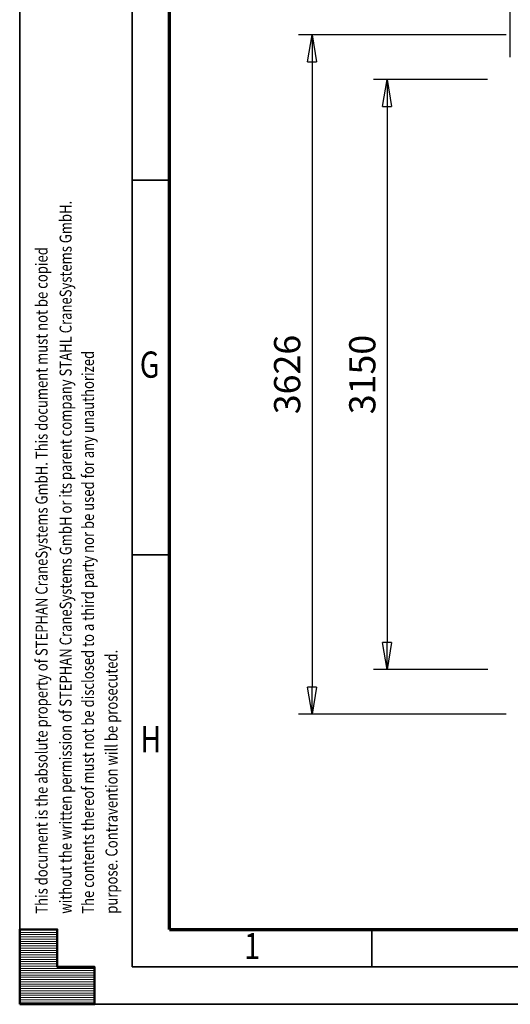
# Model space of a CAD drawing. Units: millimetres. Extents: x 0 to 23760, y 0 to 16800.
# Drawn here: x 0 to 2618, y 0 to 5256 of the extents above; entities that cross this region are included whole.
import ezdxf
from ezdxf.enums import TextEntityAlignment as Align

# ---------------------------------------------------------------- set-up
doc = ezdxf.new("R2010")
doc.units = ezdxf.units.MM
doc.header["$MEASUREMENT"] = 0
doc.layers.add('(6) Dimensions', color=7, linetype='Continuous', lineweight=35)
doc.layers.add('(9) Sheet', color=7, linetype='Continuous', lineweight=35)
doc.styles.add('Arial', font='ARIAL.TTF')
doc.dimstyles.new('Vertex Style', dxfattribs={"dimscale": 40, "dimtxt": 0.18, "dimasz": 3.6, "dimexe": 1.8, "dimexo": 0.0625, "dimgap": 1.7, "dimtad": 1, "dimdec": 1, "dimdsep": 46, "dimtxsty": 'Arial', "dimblk1": 'CLOSED', "dimblk2": 'CLOSED', "dimsah": 1, "dimcen": 0.09, "dimdle": 1.8, "dimclrd": 9, "dimclre": 9, "dimadec": 1, "dimazin": 2, "dimtfac": 0.65, "dimtdec": 4, "dimtmove": 0, "dimatfit": 3, "dimfxl": 0, "dimtolj": 1, "dimtzin": 0, "dimlwd": 25, "dimlwe": 25, "dimarcsym": 0})

# ---------------------------------------------------------------- blocks, each defined once
blk = doc.blocks.new('_Closed')
at = {"color": 0, "linetype": 'ByBlock', "lineweight": -2}
for p, q in [((-1, 0.166667), (0, 0)), ((-1, 0.166667), (-1, -0.166667)), ((0, 0), (-1, -0.166667)), ((0, 0), (-1, 0))]:
    blk.add_line(p, q, dxfattribs=at)
blk = doc.blocks.new('*D55')
at = {"layer": '(6) Dimensions', "color": 9, "lineweight": 25}
for p, q in [((2596.1, 5175), (1488.1, 5175)), ((1560.1, 5031), (1560.1, 1693)), ((2596.1, 1549), (1488.1, 1549))]:
    blk.add_line(p, q, dxfattribs=at)
at = {"layer": 'Defpoints', "color": 0}
for p in [(2716.1, 5175), (1560.1, 1549), (2716.1, 1549)]:
    blk.add_point(p, dxfattribs=at)
at = {"layer": '(6) Dimensions', "color": 9, "lineweight": 25, "xscale": 144, "yscale": 144, "zscale": 144}
for p, rotation in [((1560.1, 5175), 89.99999999999999), ((1560.1, 1549), 270)]:
    blk.add_blockref('_Closed', p, dxfattribs=dict(at, rotation=rotation))
at = {"layer": '(6) Dimensions', "color": 0, "lineweight": 35, "insert": (1427.4, 3362), "char_height": 140, "attachment_point": 5, "rotation": 90, "style": 'Arial'}
blk.add_mtext('\\A1;3626', dxfattribs=at)
blk = doc.blocks.new('*D56')
at = {"layer": '(6) Dimensions', "color": 9, "lineweight": 25}
for p, q in [((2497.1, 4937), (1889.1, 4937)), ((1961.1, 4793), (1961.1, 1931)), ((2498.1, 1787), (1889.1, 1787))]:
    blk.add_line(p, q, dxfattribs=at)
at = {"layer": 'Defpoints', "color": 0}
for p in [(2617.1, 4937), (1961.1, 1787), (2618.1, 1787)]:
    blk.add_point(p, dxfattribs=at)
at = {"layer": '(6) Dimensions', "color": 9, "lineweight": 25, "xscale": 144, "yscale": 144, "zscale": 144}
for p, rotation in [((1961.1, 4937), 89.99999999999999), ((1961.1, 1787), 270)]:
    blk.add_blockref('_Closed', p, dxfattribs=dict(at, rotation=rotation))
at = {"layer": '(6) Dimensions', "color": 0, "lineweight": 35, "insert": (1828.4, 3362), "char_height": 140, "attachment_point": 5, "rotation": 90, "style": 'Arial'}
blk.add_mtext('\\A1;3150', dxfattribs=at)
blk = doc.blocks.new('*D57')
at = {"layer": '(6) Dimensions', "color": 9, "lineweight": 25}
for p, q in [((2617.1, 5057), (2617.1, 5647)), ((13720.9, 5057), (13720.9, 5647)), ((2761.1, 5575), (13576.9, 5575))]:
    blk.add_line(p, q, dxfattribs=at)
at = {"layer": 'Defpoints', "color": 0}
for p in [(13720.9, 5575), (2617.1, 4937), (13720.9, 4937)]:
    blk.add_point(p, dxfattribs=at)
at = {"layer": '(6) Dimensions', "color": 9, "lineweight": 25, "xscale": 144, "yscale": 144, "zscale": 144}
for p, rotation in [((2617.1, 5575), 180), ((13720.9, 5575), 360)]:
    blk.add_blockref('_Closed', p, dxfattribs=dict(at, rotation=rotation))
at = {"layer": '(6) Dimensions', "color": 0, "lineweight": 35, "insert": (7864.9, 5707.7), "char_height": 140, "attachment_point": 5, "style": 'Arial'}
blk.add_mtext('\\A1;22696', dxfattribs=at)
blk = doc.blocks.new('HATCH_24_ed028380-4eea-408a-a9e2-f1b16c81c8fe')
at = {"layer": '(9) Sheet', "color": 0, "lineweight": 9}
for p, q in [((200, 396), (0, 396)), ((200, 384), (0, 384)), ((200, 372), (0, 372)), ((200, 360), (0, 360)), ((200, 348), (0, 348)), ((200, 336), (0, 336)), ((200, 324), (0, 324)), ((200, 312), (0, 312)), ((200, 300), (0, 300)), ((200, 288), (0, 288)), ((200, 276), (0, 276)), ((200, 264), (0, 264)), ((200, 252), (0, 252)), ((200, 240), (0, 240)), ((200, 228), (0, 228)), ((200, 216), (0, 216)), ((200, 204), (0, 204)), ((400, 192), (0, 192)), ((400, 180), (0, 180)), ((400, 168), (0, 168)), ((400, 156), (0, 156)), ((400, 144), (0, 144)), ((400, 132), (0, 132)), ((400, 120), (0, 120)), ((400, 108), (0, 108)), ((400, 96), (0, 96)), ((400, 84), (0, 84)), ((400, 72), (0, 72)), ((400, 60), (0, 60)), ((400, 48), (0, 48)), ((400, 36), (0, 36)), ((400, 24), (0, 24)), ((400, 12), (0, 12))]:
    blk.add_line(p, q, dxfattribs=at)
blk = doc.blocks.new('GROUP_0_5717a629-3256-449a-815b-33271f68a4d0')
at = {"layer": '(9) Sheet', "color": 7, "lineweight": 35, "ltscale": 120}
for p, q in [((0, 16800), (0, 0)), ((600, 16600), (600, 200)), ((800, 4400), (600, 4400)), ((800, 2400), (600, 2400)), ((1880, 204), (1880, 402)), ((600, 200), (23560, 200)), ((0, 0), (23760, 0))]:
    blk.add_line(p, q, dxfattribs=at)
at = {"layer": '(9) Sheet', "color": 7, "lineweight": 70, "ltscale": 120}
for q in [(800, 16402), (23360, 400)]:
    blk.add_line((800, 400), q, dxfattribs=at)
at = {"layer": '(9) Sheet', "color": 7, "linetype": 'Continuous', "lineweight": 50, "ltscale": 120}
for p, q in [((200, 400), (0, 400)), ((0, 400), (0, 0)), ((0, 400), (0, 0)), ((200, 200), (200, 400)), ((200, 200), (200, 400)), ((0, 0), (0, 200)), ((0, 0), (0, 200)), ((400, 200), (200, 200)), ((400, 200), (200, 200)), ((400, 0), (400, 200)), ((400, 0), (400, 200)), ((200, 0), (0, 0)), ((0, 0), (400, 0)), ((200, 0), (0, 0)), ((0, 0), (400, 0))]:
    blk.add_line(p, q, dxfattribs=at)
blk.add_lwpolyline([(0, 0), (0, 400), (200, 400), (200, 200), (400, 200), (400, 0)], close=True, dxfattribs=at)
at = {"layer": '(9) Sheet', "color": 7, "linetype": 'ByBlock'}
blk.add_blockref('HATCH_24_ed028380-4eea-408a-a9e2-f1b16c81c8fe', (0, 0), dxfattribs=at)
at = {"layer": '(9) Sheet', "color": 7, "lineweight": 35, "style": 'Arial', "width": 0.8}
for s, p in [('without the written permission of STEPHAN CraneSystems GmbH or its parent company STAHL CraneSystems GmbH.', (297.1, 483.4)), ('This document is the absolute property of STEPHAN CraneSystems GmbH. This document must not be copied', (168.8, 483.4)), ('The contents thereof must not be disclosed to a third party nor be used for any unauthorized', (416.4, 483.3)), ('purpose. Contravention will be prosecuted.', (542, 483.6))]:
    blk.add_text(s, height=64, rotation=90, dxfattribs=at).set_placement(p, align=Align.BOTTOM_LEFT)
for s, p in [('G', (640.9, 3301.2)), ('H', (644.4, 1301.2)), ('1', (1198.3, 197.4))]:
    blk.add_text(s, height=140, dxfattribs=at).set_placement(p, align=Align.BOTTOM_LEFT)

msp = doc.modelspace()

# ---------------------------------------------------------------- block references
at = {"color": 7, "linetype": 'ByBlock'}
msp.add_blockref('GROUP_0_5717a629-3256-449a-815b-33271f68a4d0', (0, 0), dxfattribs=at)

# ---------------------------------------------------------------- dimensions: what is measured, and where the dimension line sits
at = {"layer": '(6) Dimensions', "color": 7, "lineweight": 35}
dim = msp.add_linear_dim(base=(13720.9, 5575), p1=(2617.1, 4937), p2=(13720.9, 4937), dimstyle='Vertex Style', override={"dimtxt": 3.5, "dimexo": 3, "dimgap": 1.53125, "dimdec": 0, "dimlfac": 2.043985, "dimtxsty": 'Arial', "dimcen": 0}, dxfattribs=at)
dim.commit()
dim.dimension.update_dxf_attribs({"geometry": '*D57', "text_midpoint": (7864.9, 5575), "dimtype": 160})
for base, p1, p2, picture, middle in [((1560.1, 1549), (2716.1, 5175), (2716.1, 1549), '*D55', (1560.1, 3362)), ((1961.1, 1787), (2617.1, 4937), (2618.1, 1787), '*D56', (1961.1, 3362))]:
    dim = msp.add_linear_dim(base=base, p1=p1, p2=p2, angle=90, dimstyle='Vertex Style', override={"dimtxt": 3.5, "dimexo": 3, "dimgap": 1.53125, "dimdec": 0, "dimtxsty": 'Arial', "dimcen": 0}, dxfattribs=at)
    dim.commit()
    dim.dimension.update_dxf_attribs({"geometry": picture, "text_midpoint": middle, "dimtype": 160})

doc.saveas('drawing.dxf')
